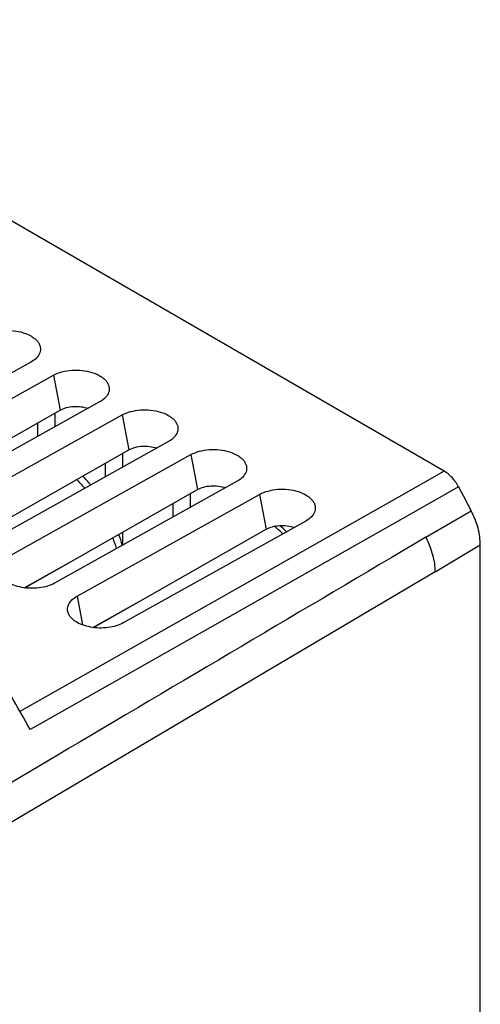
# Model space of a CAD drawing. Units: millimetres. Extents: x -20.6 to 39.8, y -30.4 to 40.7.
# Drawn here: x 23.3 to 39.8, y 5.2 to 40.6 of the extents above; entities that cross this region are included whole.
import ezdxf

# ---------------------------------------------------------------- set-up
doc = ezdxf.new("R2010")
doc.units = ezdxf.units.MM
doc.header["$LTSCALE"] = 16.335
doc.layers.get('0').update_dxf_attribs({"linetype": 'CONTINUOUS'})
for name, color, linetype in [('DRAFT', 7, 'CONTINUOUS'), ('IMPORT_IGES', 7, 'CONTINUOUS'), ('RACCORDO', 7, 'CONTINUOUS'), ('SMUSSO', 7, 'CONTINUOUS')]:
    doc.layers.add(name, color=color, linetype=linetype)

msp = doc.modelspace()

# ---------------------------------------------------------------- linework, layer by layer
at = {"color": 7, "linetype": 'CONTINUOUS'}
for p, q in [((38.542, 24.346), (10.404, 40.593)), ((39.846, 0.781), (39.846, 21.694))]:
    msp.add_line(p, q, dxfattribs=at)
at = {"color": 250, "linetype": 'CONTINUOUS'}
for p, q in [((38.542, 24.346), (36.893, 23.413)), ((39.066, 23.775), (37.417, 22.842)), ((37.88, 21.963), (39.52, 22.914)), ((38.214, 20.718), (39.846, 21.694))]:
    msp.add_line(p, q, dxfattribs=at)
at = {"color": 7, "linetype": 'CONTINUOUS'}
msp.add_arc((-3.16, 0.981), 47.986, 27.1976, 28.3601, dxfattribs=at)
for points, knots in [([(39.066, 23.775), (39.001, 23.895), (38.884, 24.063), (38.695, 24.244), (38.594, 24.316), (38.542, 24.346)], [0, 0, 0, 0, 0.524765, 0.771786, 1, 1, 1, 1]), ([(39.846, 21.694), (39.846, 21.791), (39.831, 21.993), (39.744, 22.409), (39.622, 22.716), (39.52, 22.914)], [0, 0, 0, 0, 0.22931, 0.475283, 1, 1, 1, 1])]:
    msp.add_open_spline(points, degree=3, knots=knots, dxfattribs=at)
at = {"layer": 'DRAFT', "color": 250, "linetype": 'CONTINUOUS'}
for p, q in [((38.214, 20.718), (20.859, 10.471)), ((24.598, 14.111), (17.287, 9.787))]:
    msp.add_line(p, q, dxfattribs=at)
msp.add_open_spline([(37.88, 21.963), (33.453, 19.345), (29.025, 16.729), (24.598, 14.111)], degree=3, dxfattribs=at)
msp.add_open_spline([(37.88, 21.963), (37.984, 21.761), (38.109, 21.448), (38.198, 21.023), (38.214, 20.817), (38.214, 20.718)], degree=3, knots=[0, 0, 0, 0, 0.524717, 0.77069, 1, 1, 1, 1], dxfattribs=at)
at = {"layer": 'IMPORT_IGES', "color": 7, "linetype": 'CONTINUOUS'}
for centre, radius, start, end in [((21.92, 20.563), 5.093, 40.1777, 44.9841), ((28.946, 18.173), 5.595, 45.5078, 48.8727), ((21.987, 20.376), 5.129, 14.655, 19.2601)]:
    msp.add_arc(centre, radius, start, end, dxfattribs=at)
at = {"layer": 'IMPORT_IGES', "color": 250, "linetype": 'CONTINUOUS'}
for centre, radius, start, end in [((21.293, 20.179), 5.576, 39.5216, 43.8752), ((28.568, 17.942), 5.871, 44.9051, 48.8391), ((21.493, 20.073), 5.453, 15.7932, 20.0816)]:
    msp.add_arc(centre, radius, start, end, dxfattribs=at)
at = {"layer": 'RACCORDO', "color": 7, "linetype": 'CONTINUOUS'}
for p, q in [((24.516, 26.429), (24.516, 25.934)), ((23.889, 26.072), (23.889, 25.585)), ((26.955, 24.98), (26.955, 24.486)), ((26.328, 24.623), (26.328, 24.136)), ((29.395, 23.531), (29.395, 23.037)), ((28.768, 23.173), (28.768, 22.688)), ((26.955, 22.14), (26.955, 21.678))]:
    msp.add_line(p, q, dxfattribs=at)
at = {"layer": 'RACCORDO', "color": 250, "linetype": 'CONTINUOUS'}
for p, q in [((36.893, 23.413), (23.263, 15.697)), ((37.417, 22.842), (23.955, 15.228)), ((23.955, 15.228), (23.627, 15.043))]:
    msp.add_line(p, q, dxfattribs=at)
at = {"layer": 'RACCORDO', "color": 7, "linetype": 'CONTINUOUS'}
msp.add_arc((-19.284, -8.321), 48.859, 28.5673, 31.8305, dxfattribs=at)
at = {"layer": 'SMUSSO', "color": 7, "linetype": 'CONTINUOUS'}
for p, q in [((23.659, 28.265), (17.083, 24.601)), ((17.896, 24.131), (24.472, 27.796)), ((26.134, 26.836), (19.558, 23.172)), ((20.353, 24.056), (24.711, 26.54)), ((20.371, 22.702), (26.947, 26.367)), ((28.609, 25.407), (22.033, 21.743)), ((22.828, 22.627), (27.186, 25.111)), ((22.846, 21.273), (29.422, 24.938)), ((31.084, 23.978), (24.508, 20.314)), ((25.303, 21.198), (29.661, 23.682)), ((25.321, 19.845), (31.897, 23.509)), ((33.559, 22.549), (26.983, 18.885)), ((27.778, 19.769), (32.135, 22.253)), ((23.416, 20.147), (25.303, 21.198)), ((23.443, 20.143), (25.303, 21.198)), ((25.891, 18.718), (27.778, 19.769)), ((25.918, 18.714), (27.778, 19.769))]:
    msp.add_line(p, q, dxfattribs=at)
at = {"layer": 'SMUSSO', "color": 250, "linetype": 'CONTINUOUS'}
for p, q in [((24.472, 27.796), (24.711, 26.54)), ((26.947, 26.367), (27.186, 25.111)), ((29.422, 24.938), (29.661, 23.682)), ((31.897, 23.509), (32.135, 22.253)), ((25.321, 19.845), (25.517, 18.81))]:
    msp.add_line(p, q, dxfattribs=at)
at = {"layer": 'SMUSSO', "color": 7, "linetype": 'CONTINUOUS'}
for points, knots in [([(21.997, 29.225), (22.092, 29.278), (22.308, 29.36), (22.658, 29.417), (23.025, 29.411), (23.373, 29.343), (23.63, 29.234), (23.795, 29.119), (23.89, 29.026), (23.959, 28.926), (23.999, 28.819), (24.008, 28.71), (23.993, 28.639), (23.982, 28.605)], [0, 0, 0, 0, 0.131853, 0.278199, 0.429536, 0.575639, 0.707385, 0.766052, 0.81952, 0.868239, 0.913276, 0.956422, 1, 1, 1, 1]), ([(23.982, 28.605), (23.958, 28.536), (23.865, 28.4), (23.734, 28.307), (23.659, 28.265)], [0, 0, 0, 0, 0.46182, 1, 1, 1, 1]), ([(24.472, 27.796), (24.567, 27.849), (24.783, 27.931), (25.133, 27.988), (25.5, 27.982), (25.847, 27.914), (26.105, 27.805), (26.27, 27.69), (26.365, 27.597), (26.434, 27.497), (26.474, 27.39), (26.483, 27.281), (26.468, 27.21), (26.456, 27.176)], [0, 0, 0, 0, 0.131853, 0.278199, 0.429536, 0.575639, 0.707385, 0.766052, 0.81952, 0.868239, 0.913276, 0.956422, 1, 1, 1, 1]), ([(26.456, 27.176), (26.433, 27.107), (26.34, 26.971), (26.209, 26.878), (26.134, 26.836)], [0, 0, 0, 0, 0.46182, 1, 1, 1, 1]), ([(24.711, 26.54), (24.78, 26.58), (24.938, 26.641), (25.195, 26.681), (25.461, 26.672), (25.635, 26.633), (25.717, 26.604)], [0, 0, 0, 0, 0.230703, 0.486405, 0.749349, 1, 1, 1, 1]), ([(26.947, 26.367), (27.042, 26.42), (27.258, 26.502), (27.608, 26.559), (27.975, 26.553), (28.322, 26.485), (28.58, 26.376), (28.745, 26.261), (28.84, 26.168), (28.909, 26.068), (28.949, 25.961), (28.958, 25.852), (28.943, 25.781), (28.931, 25.747)], [0, 0, 0, 0, 0.131853, 0.278199, 0.429536, 0.575639, 0.707385, 0.766052, 0.81952, 0.868239, 0.913276, 0.956422, 1, 1, 1, 1]), ([(28.931, 25.747), (28.907, 25.678), (28.815, 25.542), (28.684, 25.449), (28.609, 25.407)], [0, 0, 0, 0, 0.46182, 1, 1, 1, 1]), ([(27.186, 25.111), (27.255, 25.151), (27.413, 25.212), (27.67, 25.252), (27.936, 25.244), (28.11, 25.204), (28.192, 25.175)], [0, 0, 0, 0, 0.230703, 0.486405, 0.749349, 1, 1, 1, 1]), ([(29.422, 24.938), (29.517, 24.991), (29.733, 25.073), (30.083, 25.13), (30.449, 25.124), (30.797, 25.056), (31.055, 24.947), (31.22, 24.832), (31.315, 24.74), (31.384, 24.639), (31.424, 24.532), (31.433, 24.423), (31.418, 24.352), (31.406, 24.318)], [0, 0, 0, 0, 0.131853, 0.278199, 0.429536, 0.575639, 0.707385, 0.766052, 0.81952, 0.868239, 0.913276, 0.956422, 1, 1, 1, 1]), ([(31.406, 24.318), (31.382, 24.249), (31.29, 24.113), (31.159, 24.02), (31.084, 23.978)], [0, 0, 0, 0, 0.46182, 1, 1, 1, 1]), ([(29.661, 23.682), (29.73, 23.722), (29.888, 23.783), (30.145, 23.823), (30.411, 23.815), (30.585, 23.775), (30.667, 23.746)], [0, 0, 0, 0, 0.230703, 0.486405, 0.749349, 1, 1, 1, 1]), ([(31.897, 23.509), (31.992, 23.562), (32.208, 23.644), (32.558, 23.702), (32.924, 23.696), (33.272, 23.627), (33.53, 23.518), (33.695, 23.403), (33.79, 23.311), (33.859, 23.21), (33.898, 23.103), (33.907, 22.994), (33.893, 22.923), (33.881, 22.889)], [0, 0, 0, 0, 0.131853, 0.278199, 0.429536, 0.575639, 0.707385, 0.766052, 0.81952, 0.868239, 0.913276, 0.956422, 1, 1, 1, 1]), ([(33.881, 22.889), (33.857, 22.82), (33.765, 22.684), (33.633, 22.591), (33.559, 22.549)], [0, 0, 0, 0, 0.46182, 1, 1, 1, 1]), ([(32.135, 22.253), (32.204, 22.293), (32.363, 22.354), (32.619, 22.394), (32.886, 22.386), (33.06, 22.346), (33.141, 22.317)], [0, 0, 0, 0, 0.230703, 0.486405, 0.749349, 1, 1, 1, 1]), ([(24.508, 20.314), (24.428, 20.269), (24.248, 20.196), (23.954, 20.135), (23.64, 20.12), (23.33, 20.152), (23.043, 20.229), (22.834, 20.33), (22.699, 20.431), (22.596, 20.532), (22.54, 20.624), (22.52, 20.687)], [0, 0, 0, 0, 0.12413, 0.261216, 0.40454, 0.547375, 0.682587, 0.804466, 0.859362, 0.910047, 1, 1, 1, 1]), ([(24.995, 19.259), (24.979, 19.31), (24.967, 19.422), (25.025, 19.588), (25.149, 19.734), (25.259, 19.81), (25.321, 19.845)], [0, 0, 0, 0, 0.222317, 0.451122, 0.708697, 1, 1, 1, 1]), ([(26.983, 18.885), (26.903, 18.84), (26.722, 18.767), (26.429, 18.706), (26.115, 18.691), (25.805, 18.723), (25.518, 18.8), (25.309, 18.901), (25.174, 19.002), (25.071, 19.103), (25.015, 19.195), (24.995, 19.259)], [0, 0, 0, 0, 0.12413, 0.261216, 0.40454, 0.547375, 0.682587, 0.804466, 0.859362, 0.910047, 1, 1, 1, 1])]:
    msp.add_open_spline(points, degree=3, knots=knots, dxfattribs=at)

doc.saveas('drawing.dxf')
